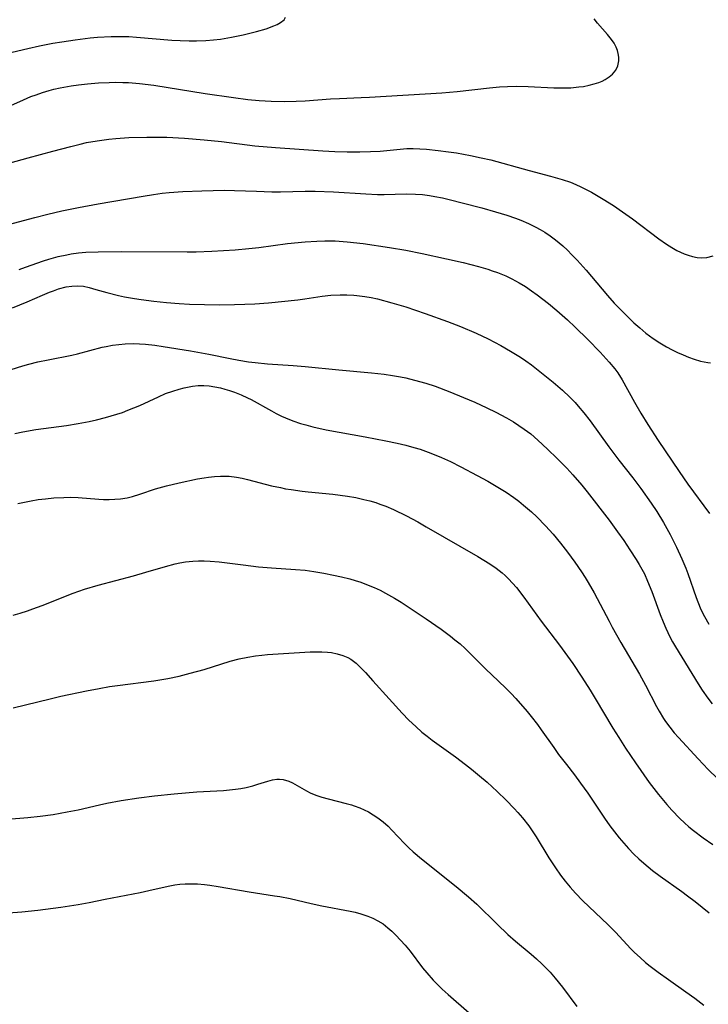
# Model space of a CAD drawing. Units: inches. Extents: x 2124385 to 2129864, y 186910 to 192366.
# Drawn here: x 2126036 to 2126118, y 187403 to 187520 of the extents above; entities that cross this region are included whole.
import ezdxf

# ---------------------------------------------------------------- set-up
doc = ezdxf.new("R2010")
doc.units = ezdxf.units.IN
doc.header["$MEASUREMENT"] = 0
doc.layers.add('c_24_T14S_R20E', color=46, linetype='Continuous')

msp = doc.modelspace()

# ---------------------------------------------------------------- linework, layer by layer
at = {"layer": 'c_24_T14S_R20E'}
for points in [[(2126032.26, 187508.36, 1030), (2126036.42, 187510.21, 1030), (2126037.76, 187510.77, 1030), (2126038.37, 187511, 1030), (2126039.14, 187511.27, 1030), (2126039.92, 187511.5, 1030), (2126040.47, 187511.64, 1030), (2126041.24, 187511.81, 1030), (2126042.56, 187512.04, 1030), (2126043.41, 187512.16, 1030), (2126044.49, 187512.28, 1030), (2126045.81, 187512.4, 1030), (2126047.09, 187512.46, 1030), (2126047.78, 187512.48, 1030), (2126048.69, 187512.47, 1030), (2126049.39, 187512.44, 1030), (2126050.69, 187512.34, 1030), (2126052.4, 187512.13, 1030), (2126058.49, 187511.15, 1030), (2126061.87, 187510.66, 1030), (2126063.59, 187510.44, 1030), (2126064.94, 187510.3, 1030), (2126066.35, 187510.22, 1030), (2126067.94, 187510.19, 1030), (2126069.35, 187510.22, 1030), (2126070.39, 187510.28, 1030), (2126073.43, 187510.51, 1030), (2126074.48, 187510.56, 1030), (2126077.06, 187510.65, 1030), (2126078.05, 187510.7, 1030), (2126086.67, 187511.23, 1030), (2126088.49, 187511.39, 1030), (2126092.35, 187511.83, 1030), (2126093.53, 187511.93, 1030), (2126094.51, 187511.98, 1030), (2126095.58, 187512, 1030), (2126096.98, 187511.98, 1030), (2126100.03, 187511.82, 1030), (2126100.62, 187511.81, 1030), (2126101.06, 187511.8, 1030), (2126102.03, 187511.83, 1030), (2126102.99, 187511.92, 1030), (2126103.55, 187511.99, 1030), (2126104.23, 187512.12, 1030), (2126104.82, 187512.28, 1030), (2126105.38, 187512.46, 1030), (2126105.78, 187512.63, 1030), (2126106.15, 187512.82, 1030), (2126106.61, 187513.11, 1030), (2126107.01, 187513.45, 1030), (2126107.39, 187513.92, 1030), (2126107.64, 187514.45, 1030), (2126107.76, 187515.02, 1030), (2126107.76, 187515.46, 1030), (2126107.69, 187515.89, 1030), (2126107.59, 187516.28, 1030), (2126107.44, 187516.65, 1030), (2126107.19, 187517.12, 1030), (2126106.88, 187517.58, 1030), (2126106.4, 187518.17, 1030), (2126105.22, 187519.53, 1030), (2126104.84, 187520.02, 1030)], [(2126035.52, 187516.05, 1028), (2126037.4, 187516.51, 1028), (2126038.76, 187516.81, 1028), (2126040.35, 187517.12, 1028), (2126041.44, 187517.31, 1028), (2126043.01, 187517.55, 1028), (2126044.8, 187517.75, 1028), (2126045.68, 187517.83, 1028), (2126047.29, 187517.91, 1028), (2126048.52, 187517.93, 1028), (2126049.43, 187517.91, 1028), (2126050.33, 187517.86, 1028), (2126054.54, 187517.51, 1028), (2126055.53, 187517.45, 1028), (2126056.61, 187517.42, 1028), (2126057.48, 187517.41, 1028), (2126058.57, 187517.45, 1028), (2126059.51, 187517.53, 1028), (2126060.33, 187517.63, 1028), (2126061.65, 187517.84, 1028), (2126063.03, 187518.12, 1028), (2126064.62, 187518.52, 1028), (2126065.78, 187518.86, 1028), (2126066.66, 187519.18, 1028), (2126067.08, 187519.36, 1028), (2126067.49, 187519.59, 1028), (2126067.89, 187519.9, 1028), (2126068.05, 187520.23, 1028)], [(2126034.58, 187502.68, 1032), (2126037.44, 187503.49, 1032), (2126040.35, 187504.26, 1032), (2126042.49, 187504.85, 1032), (2126043.6, 187505.13, 1032), (2126044.37, 187505.29, 1032), (2126045.14, 187505.43, 1032), (2126045.92, 187505.56, 1032), (2126047.02, 187505.7, 1032), (2126047.85, 187505.78, 1032), (2126049.41, 187505.89, 1032), (2126051.55, 187505.96, 1032), (2126052.4, 187505.96, 1032), (2126053.95, 187505.93, 1032), (2126056.04, 187505.82, 1032), (2126058.4, 187505.64, 1032), (2126060.45, 187505.42, 1032), (2126064.42, 187504.93, 1032), (2126066.86, 187504.7, 1032), (2126072.51, 187504.33, 1032), (2126073.94, 187504.25, 1032), (2126075.41, 187504.21, 1032), (2126076.93, 187504.2, 1032), (2126078.18, 187504.22, 1032), (2126079.35, 187504.28, 1032), (2126081.73, 187504.52, 1032), (2126082.51, 187504.58, 1032), (2126083.28, 187504.58, 1032), (2126084.06, 187504.55, 1032), (2126084.84, 187504.5, 1032), (2126086.23, 187504.36, 1032), (2126087.46, 187504.2, 1032), (2126088.42, 187504.06, 1032), (2126090.1, 187503.77, 1032), (2126091.38, 187503.5, 1032), (2126092.5, 187503.23, 1032), (2126097.08, 187501.97, 1032), (2126099.61, 187501.32, 1032), (2126101, 187500.92, 1032), (2126102.02, 187500.57, 1032), (2126102.64, 187500.32, 1032), (2126103.25, 187500.05, 1032), (2126104.04, 187499.65, 1032), (2126104.5, 187499.39, 1032), (2126105.89, 187498.57, 1032), (2126107.11, 187497.79, 1032), (2126108.19, 187497.07, 1032), (2126109.38, 187496.21, 1032), (2126112.51, 187493.85, 1032), (2126113.43, 187493.21, 1032), (2126114.05, 187492.82, 1032), (2126114.67, 187492.47, 1032), (2126115.09, 187492.26, 1032), (2126115.52, 187492.07, 1032), (2126116.02, 187491.89, 1032), (2126116.52, 187491.74, 1032), (2126117.09, 187491.63, 1032), (2126117.66, 187491.59, 1032), (2126118.24, 187491.63, 1032), (2126118.99, 187491.82, 1032)], [(2126035.09, 187495.56, 1034), (2126038.22, 187496.39, 1034), (2126039.76, 187496.77, 1034), (2126041.44, 187497.16, 1034), (2126043.42, 187497.57, 1034), (2126045.76, 187498, 1034), (2126051.13, 187498.94, 1034), (2126052.35, 187499.13, 1034), (2126053.37, 187499.26, 1034), (2126054.2, 187499.35, 1034), (2126055.83, 187499.48, 1034), (2126058.11, 187499.56, 1034), (2126060.79, 187499.62, 1034), (2126061.99, 187499.61, 1034), (2126064.61, 187499.5, 1034), (2126066.43, 187499.45, 1034), (2126067.46, 187499.45, 1034), (2126070.42, 187499.51, 1034), (2126071.6, 187499.51, 1034), (2126073.77, 187499.44, 1034), (2126077.62, 187499.19, 1034), (2126079.01, 187499.13, 1034), (2126079.82, 187499.13, 1034), (2126082.44, 187499.19, 1034), (2126083.53, 187499.16, 1034), (2126084.37, 187499.1, 1034), (2126085.22, 187499, 1034), (2126085.85, 187498.9, 1034), (2126086.78, 187498.71, 1034), (2126087.71, 187498.5, 1034), (2126089.11, 187498.14, 1034), (2126091.46, 187497.52, 1034), (2126093.07, 187497.07, 1034), (2126094.41, 187496.67, 1034), (2126095.45, 187496.3, 1034), (2126096.07, 187496.06, 1034), (2126096.99, 187495.67, 1034), (2126097.86, 187495.23, 1034), (2126098.39, 187494.94, 1034), (2126098.93, 187494.62, 1034), (2126099.59, 187494.19, 1034), (2126100.23, 187493.72, 1034), (2126100.65, 187493.38, 1034), (2126101.09, 187493, 1034), (2126101.64, 187492.48, 1034), (2126102.18, 187491.93, 1034), (2126102.79, 187491.29, 1034), (2126103.85, 187490.11, 1034), (2126106.4, 187487.08, 1034), (2126107.21, 187486.2, 1034), (2126107.86, 187485.52, 1034), (2126108.55, 187484.83, 1034), (2126109.55, 187483.86, 1034), (2126110.26, 187483.23, 1034), (2126110.99, 187482.63, 1034), (2126111.86, 187481.97, 1034), (2126112.64, 187481.45, 1034), (2126113.45, 187480.97, 1034), (2126114.1, 187480.64, 1034), (2126114.75, 187480.32, 1034), (2126115.41, 187480.03, 1034), (2126116.07, 187479.76, 1034), (2126116.72, 187479.52, 1034), (2126117.5, 187479.28, 1034), (2126117.93, 187479.18, 1034), (2126118.36, 187479.12, 1034), (2126118.67, 187479.09, 1034)], [(2126036.35, 187490.21, 1036), (2126037.12, 187490.45, 1036), (2126039.26, 187491.22, 1036), (2126039.89, 187491.42, 1036), (2126041.01, 187491.74, 1036), (2126042.02, 187491.95, 1036), (2126042.54, 187492.04, 1036), (2126043.43, 187492.16, 1036), (2126044.3, 187492.24, 1036), (2126045.75, 187492.31, 1036), (2126048.56, 187492.33, 1036), (2126056.36, 187492.28, 1036), (2126057.44, 187492.3, 1036), (2126059.29, 187492.37, 1036), (2126062.06, 187492.54, 1036), (2126063.72, 187492.68, 1036), (2126064.91, 187492.81, 1036), (2126068.32, 187493.27, 1036), (2126070.42, 187493.49, 1036), (2126071.81, 187493.58, 1036), (2126072.76, 187493.61, 1036), (2126074, 187493.59, 1036), (2126075.41, 187493.5, 1036), (2126077.32, 187493.28, 1036), (2126080.46, 187492.82, 1036), (2126082.41, 187492.49, 1036), (2126084.35, 187492.11, 1036), (2126087.23, 187491.48, 1036), (2126089.21, 187491.02, 1036), (2126091.06, 187490.54, 1036), (2126092.17, 187490.22, 1036), (2126092.69, 187490.05, 1036), (2126093.33, 187489.82, 1036), (2126094.29, 187489.43, 1036), (2126095.03, 187489.07, 1036), (2126095.89, 187488.59, 1036), (2126096.63, 187488.15, 1036), (2126097.34, 187487.67, 1036), (2126098.04, 187487.17, 1036), (2126099.37, 187486.15, 1036), (2126100.37, 187485.33, 1036), (2126101.65, 187484.19, 1036), (2126102.56, 187483.33, 1036), (2126104.08, 187481.85, 1036), (2126105.55, 187480.35, 1036), (2126106.61, 187479.17, 1036), (2126107.28, 187478.35, 1036), (2126107.62, 187477.89, 1036), (2126108.15, 187477.07, 1036), (2126109.63, 187474.39, 1036), (2126110.39, 187473.09, 1036), (2126111.23, 187471.72, 1036), (2126112.46, 187469.83, 1036), (2126114.94, 187466.13, 1036), (2126115.98, 187464.63, 1036), (2126118.54, 187461.14, 1036)], [(2126035.58, 187485.61, 1038), (2126037.32, 187486.33, 1038), (2126039.12, 187487.13, 1038), (2126039.98, 187487.49, 1038), (2126040.43, 187487.66, 1038), (2126041.04, 187487.87, 1038), (2126041.94, 187488.11, 1038), (2126042.64, 187488.22, 1038), (2126043.33, 187488.25, 1038), (2126044, 187488.19, 1038), (2126044.67, 187488.05, 1038), (2126045.48, 187487.83, 1038), (2126046.8, 187487.45, 1038), (2126048.17, 187487.09, 1038), (2126048.88, 187486.94, 1038), (2126050.09, 187486.73, 1038), (2126050.89, 187486.61, 1038), (2126052.39, 187486.43, 1038), (2126053.88, 187486.27, 1038), (2126055.42, 187486.14, 1038), (2126056.63, 187486.06, 1038), (2126058.41, 187486.01, 1038), (2126060.25, 187486, 1038), (2126062, 187486.02, 1038), (2126063.21, 187486.05, 1038), (2126064.4, 187486.1, 1038), (2126066.03, 187486.24, 1038), (2126069.52, 187486.59, 1038), (2126070.35, 187486.7, 1038), (2126072.43, 187487.02, 1038), (2126073.47, 187487.14, 1038), (2126074.58, 187487.19, 1038), (2126075.39, 187487.18, 1038), (2126076.2, 187487.13, 1038), (2126076.57, 187487.1, 1038), (2126077.53, 187486.97, 1038), (2126078.27, 187486.84, 1038), (2126079.01, 187486.68, 1038), (2126080.74, 187486.23, 1038), (2126082.41, 187485.74, 1038), (2126084.71, 187484.97, 1038), (2126087.37, 187484, 1038), (2126088.92, 187483.4, 1038), (2126090.76, 187482.62, 1038), (2126092.21, 187481.94, 1038), (2126093.7, 187481.15, 1038), (2126094.87, 187480.48, 1038), (2126096.03, 187479.76, 1038), (2126096.69, 187479.31, 1038), (2126097.34, 187478.84, 1038), (2126098.17, 187478.21, 1038), (2126099.92, 187476.79, 1038), (2126101.06, 187475.82, 1038), (2126101.92, 187475.01, 1038), (2126102.56, 187474.34, 1038), (2126102.92, 187473.93, 1038), (2126103.6, 187473.11, 1038), (2126104.33, 187472.17, 1038), (2126106.57, 187469.07, 1038), (2126107.77, 187467.5, 1038), (2126109.42, 187465.38, 1038), (2126110.37, 187464.12, 1038), (2126111.62, 187462.38, 1038), (2126112.28, 187461.39, 1038), (2126113.09, 187460.08, 1038), (2126113.87, 187458.65, 1038), (2126114.63, 187457.12, 1038), (2126115.26, 187455.75, 1038), (2126115.73, 187454.62, 1038), (2126115.96, 187454, 1038), (2126116.95, 187451.13, 1038), (2126117.44, 187449.93, 1038), (2126117.69, 187449.4, 1038), (2126117.95, 187448.87, 1038), (2126118.47, 187447.96, 1038)], [(2126034.64, 187478.04, 1040), (2126036.79, 187478.71, 1040), (2126037.5, 187478.91, 1040), (2126038.59, 187479.19, 1040), (2126039.8, 187479.45, 1040), (2126042.61, 187480.01, 1040), (2126043.32, 187480.17, 1040), (2126046.23, 187480.93, 1040), (2126046.7, 187481.04, 1040), (2126047.45, 187481.17, 1040), (2126048.22, 187481.28, 1040), (2126048.98, 187481.34, 1040), (2126049.92, 187481.37, 1040), (2126050.67, 187481.35, 1040), (2126051.41, 187481.3, 1040), (2126052.51, 187481.18, 1040), (2126053.5, 187481.03, 1040), (2126056.76, 187480.5, 1040), (2126058.92, 187480.13, 1040), (2126061.48, 187479.6, 1040), (2126062.51, 187479.4, 1040), (2126063.65, 187479.21, 1040), (2126064.45, 187479.11, 1040), (2126065.91, 187478.97, 1040), (2126068.99, 187478.77, 1040), (2126070.4, 187478.65, 1040), (2126074.43, 187478.24, 1040), (2126078.29, 187477.89, 1040), (2126079.82, 187477.72, 1040), (2126080.8, 187477.57, 1040), (2126081.77, 187477.4, 1040), (2126082.39, 187477.28, 1040), (2126083.43, 187477.03, 1040), (2126084.77, 187476.65, 1040), (2126085.88, 187476.29, 1040), (2126087.65, 187475.62, 1040), (2126089.28, 187474.96, 1040), (2126090.61, 187474.39, 1040), (2126092.05, 187473.73, 1040), (2126093.12, 187473.2, 1040), (2126094.37, 187472.54, 1040), (2126095.2, 187472.06, 1040), (2126095.85, 187471.64, 1040), (2126096.48, 187471.2, 1040), (2126097.27, 187470.61, 1040), (2126098.13, 187469.88, 1040), (2126099.27, 187468.82, 1040), (2126100.43, 187467.69, 1040), (2126101.56, 187466.53, 1040), (2126102.28, 187465.75, 1040), (2126103.34, 187464.53, 1040), (2126103.98, 187463.74, 1040), (2126106.6, 187460.36, 1040), (2126107.6, 187458.98, 1040), (2126108.34, 187457.92, 1040), (2126109.07, 187456.83, 1040), (2126109.81, 187455.68, 1040), (2126110.19, 187455.06, 1040), (2126110.5, 187454.51, 1040), (2126110.8, 187453.95, 1040), (2126111.18, 187453.09, 1040), (2126111.67, 187451.84, 1040), (2126112.67, 187449.13, 1040), (2126113.02, 187448.24, 1040), (2126113.35, 187447.49, 1040), (2126113.84, 187446.45, 1040), (2126114.16, 187445.85, 1040), (2126114.5, 187445.26, 1040), (2126117.19, 187440.88, 1040), (2126117.68, 187440.13, 1040), (2126118.35, 187439.16, 1040), (2126118.86, 187438.48, 1040)], [(2126035.82, 187470.68, 1042), (2126036.79, 187470.88, 1042), (2126038.35, 187471.14, 1042), (2126041.98, 187471.63, 1042), (2126043.39, 187471.86, 1042), (2126044.69, 187472.11, 1042), (2126045.56, 187472.3, 1042), (2126046.64, 187472.57, 1042), (2126047.99, 187472.96, 1042), (2126048.66, 187473.18, 1042), (2126049.31, 187473.43, 1042), (2126050.02, 187473.72, 1042), (2126050.72, 187474.02, 1042), (2126052.94, 187475.05, 1042), (2126053.79, 187475.41, 1042), (2126054.65, 187475.72, 1042), (2126055.42, 187475.96, 1042), (2126056.02, 187476.11, 1042), (2126057.01, 187476.3, 1042), (2126057.68, 187476.38, 1042), (2126058.34, 187476.4, 1042), (2126058.99, 187476.35, 1042), (2126059.64, 187476.24, 1042), (2126060.33, 187476.1, 1042), (2126060.86, 187475.96, 1042), (2126061.39, 187475.8, 1042), (2126062, 187475.59, 1042), (2126062.77, 187475.28, 1042), (2126063.53, 187474.93, 1042), (2126063.97, 187474.7, 1042), (2126066.39, 187473.35, 1042), (2126066.97, 187473.04, 1042), (2126067.59, 187472.74, 1042), (2126068.06, 187472.53, 1042), (2126068.96, 187472.17, 1042), (2126069.87, 187471.86, 1042), (2126070.48, 187471.68, 1042), (2126071.33, 187471.45, 1042), (2126072.89, 187471.11, 1042), (2126077.54, 187470.28, 1042), (2126080.01, 187469.8, 1042), (2126081.37, 187469.52, 1042), (2126082.38, 187469.29, 1042), (2126083.34, 187469.02, 1042), (2126084.11, 187468.79, 1042), (2126085.38, 187468.34, 1042), (2126086.63, 187467.83, 1042), (2126087.7, 187467.34, 1042), (2126088.94, 187466.71, 1042), (2126090.87, 187465.68, 1042), (2126092.16, 187464.98, 1042), (2126093.16, 187464.4, 1042), (2126094.35, 187463.67, 1042), (2126095.27, 187463.04, 1042), (2126095.85, 187462.6, 1042), (2126096.41, 187462.15, 1042), (2126097.34, 187461.34, 1042), (2126097.98, 187460.73, 1042), (2126099.01, 187459.68, 1042), (2126099.92, 187458.68, 1042), (2126100.83, 187457.6, 1042), (2126101.65, 187456.54, 1042), (2126102.53, 187455.34, 1042), (2126103.32, 187454.19, 1042), (2126103.75, 187453.53, 1042), (2126104.12, 187452.92, 1042), (2126104.83, 187451.71, 1042), (2126105.55, 187450.36, 1042), (2126106.59, 187448.32, 1042), (2126106.96, 187447.61, 1042), (2126107.99, 187445.79, 1042), (2126110.21, 187442.03, 1042), (2126110.92, 187440.72, 1042), (2126112.25, 187438.17, 1042), (2126112.55, 187437.63, 1042), (2126113.09, 187436.74, 1042), (2126113.32, 187436.39, 1042), (2126113.82, 187435.71, 1042), (2126114.35, 187435.05, 1042), (2126114.86, 187434.47, 1042), (2126117.2, 187431.95, 1042), (2126118.4, 187430.68, 1042), (2126119.52, 187429.58, 1042)], [(2126036.19, 187462.32, 1044), (2126036.98, 187462.51, 1044), (2126037.78, 187462.67, 1044), (2126038.62, 187462.8, 1044), (2126039.47, 187462.9, 1044), (2126040.47, 187463, 1044), (2126041.69, 187463.06, 1044), (2126042.41, 187463.07, 1044), (2126043.36, 187463.05, 1044), (2126045.83, 187462.86, 1044), (2126046.4, 187462.83, 1044), (2126047.08, 187462.82, 1044), (2126047.75, 187462.84, 1044), (2126048.42, 187462.89, 1044), (2126049.23, 187463.01, 1044), (2126049.85, 187463.16, 1044), (2126050.73, 187463.43, 1044), (2126052.59, 187464.07, 1044), (2126053.89, 187464.43, 1044), (2126055.42, 187464.79, 1044), (2126057.6, 187465.27, 1044), (2126058.4, 187465.41, 1044), (2126058.91, 187465.48, 1044), (2126059.61, 187465.56, 1044), (2126060.31, 187465.6, 1044), (2126061, 187465.6, 1044), (2126061.34, 187465.59, 1044), (2126062.24, 187465.47, 1044), (2126062.89, 187465.34, 1044), (2126063.54, 187465.19, 1044), (2126066.41, 187464.45, 1044), (2126067.47, 187464.22, 1044), (2126068.08, 187464.1, 1044), (2126068.73, 187463.99, 1044), (2126070.05, 187463.8, 1044), (2126070.77, 187463.72, 1044), (2126073.71, 187463.43, 1044), (2126075.44, 187463.21, 1044), (2126076.43, 187463.04, 1044), (2126077.38, 187462.83, 1044), (2126078.1, 187462.65, 1044), (2126078.81, 187462.44, 1044), (2126079.3, 187462.27, 1044), (2126080.02, 187462, 1044), (2126080.91, 187461.61, 1044), (2126082.46, 187460.85, 1044), (2126083.81, 187460.14, 1044), (2126084.82, 187459.57, 1044), (2126090.95, 187456.02, 1044), (2126092.39, 187455.15, 1044), (2126093.14, 187454.64, 1044), (2126093.85, 187454.09, 1044), (2126094.23, 187453.76, 1044), (2126094.64, 187453.36, 1044), (2126095.11, 187452.85, 1044), (2126095.56, 187452.32, 1044), (2126096.44, 187451.19, 1044), (2126098.52, 187448.33, 1044), (2126100.7, 187445.48, 1044), (2126102.27, 187443.28, 1044), (2126103.36, 187441.66, 1044), (2126104.35, 187440.12, 1044), (2126104.95, 187439.14, 1044), (2126107.06, 187435.59, 1044), (2126107.75, 187434.46, 1044), (2126108.57, 187433.19, 1044), (2126109.76, 187431.46, 1044), (2126111.39, 187429.13, 1044), (2126112.47, 187427.69, 1044), (2126113.46, 187426.5, 1044), (2126114.07, 187425.82, 1044), (2126115.04, 187424.83, 1044), (2126115.59, 187424.31, 1044), (2126116.11, 187423.85, 1044), (2126116.65, 187423.41, 1044), (2126117.82, 187422.52, 1044), (2126118.95, 187421.73, 1044)], [(2126035.63, 187449.05, 1046), (2126036.47, 187449.28, 1046), (2126037.33, 187449.55, 1046), (2126037.98, 187449.78, 1046), (2126039.11, 187450.2, 1046), (2126042.79, 187451.67, 1046), (2126044.14, 187452.15, 1046), (2126045.75, 187452.63, 1046), (2126049.97, 187453.74, 1046), (2126051.42, 187454.15, 1046), (2126053.77, 187454.85, 1046), (2126054.94, 187455.16, 1046), (2126055.48, 187455.27, 1046), (2126056.16, 187455.38, 1046), (2126057.05, 187455.48, 1046), (2126057.72, 187455.51, 1046), (2126058.4, 187455.52, 1046), (2126059.09, 187455.48, 1046), (2126060.16, 187455.38, 1046), (2126063.03, 187455.02, 1046), (2126064.87, 187454.81, 1046), (2126066.39, 187454.68, 1046), (2126069.24, 187454.48, 1046), (2126070.41, 187454.38, 1046), (2126071.44, 187454.25, 1046), (2126072.65, 187454.04, 1046), (2126073.79, 187453.82, 1046), (2126074.75, 187453.61, 1046), (2126075.71, 187453.37, 1046), (2126076.36, 187453.18, 1046), (2126077.04, 187452.96, 1046), (2126077.93, 187452.62, 1046), (2126078.64, 187452.33, 1046), (2126079.33, 187452.01, 1046), (2126079.97, 187451.68, 1046), (2126081.04, 187451.08, 1046), (2126081.83, 187450.59, 1046), (2126084.8, 187448.62, 1046), (2126086.62, 187447.36, 1046), (2126087.72, 187446.54, 1046), (2126088.25, 187446.12, 1046), (2126088.86, 187445.61, 1046), (2126089.45, 187445.07, 1046), (2126091.89, 187442.66, 1046), (2126093.44, 187441.19, 1046), (2126094.31, 187440.35, 1046), (2126094.94, 187439.7, 1046), (2126095.48, 187439.12, 1046), (2126096.84, 187437.56, 1046), (2126097.31, 187436.99, 1046), (2126098.06, 187436.04, 1046), (2126098.53, 187435.41, 1046), (2126100, 187433.28, 1046), (2126100.59, 187432.47, 1046), (2126101.51, 187431.26, 1046), (2126102.46, 187430.05, 1046), (2126103.21, 187429.06, 1046), (2126104.06, 187427.84, 1046), (2126106.06, 187424.86, 1046), (2126106.7, 187423.96, 1046), (2126107.24, 187423.24, 1046), (2126107.8, 187422.53, 1046), (2126108.34, 187421.9, 1046), (2126108.89, 187421.28, 1046), (2126109.55, 187420.6, 1046), (2126110.13, 187420.04, 1046), (2126110.73, 187419.51, 1046), (2126111.77, 187418.66, 1046), (2126112.68, 187417.98, 1046), (2126115.27, 187416.14, 1046), (2126115.94, 187415.65, 1046), (2126116.84, 187414.95, 1046), (2126118.5, 187413.61, 1046)], [(2126035.65, 187438.02, 1048), (2126040.06, 187439.09, 1048), (2126041.33, 187439.38, 1048), (2126044.36, 187440.03, 1048), (2126045.89, 187440.33, 1048), (2126047.13, 187440.55, 1048), (2126048.06, 187440.68, 1048), (2126052.39, 187441.22, 1048), (2126054.04, 187441.5, 1048), (2126055.39, 187441.79, 1048), (2126056.72, 187442.12, 1048), (2126058.37, 187442.58, 1048), (2126061.46, 187443.55, 1048), (2126062.56, 187443.84, 1048), (2126063.59, 187444.06, 1048), (2126064.49, 187444.21, 1048), (2126065.24, 187444.29, 1048), (2126065.92, 187444.35, 1048), (2126070.99, 187444.66, 1048), (2126071.7, 187444.68, 1048), (2126072.39, 187444.67, 1048), (2126073.07, 187444.63, 1048), (2126073.53, 187444.58, 1048), (2126074.22, 187444.45, 1048), (2126074.88, 187444.25, 1048), (2126075.5, 187443.99, 1048), (2126075.84, 187443.8, 1048), (2126076.48, 187443.32, 1048), (2126077.08, 187442.75, 1048), (2126077.59, 187442.2, 1048), (2126078.47, 187441.21, 1048), (2126080.4, 187439.1, 1048), (2126081.95, 187437.39, 1048), (2126082.75, 187436.56, 1048), (2126083.59, 187435.77, 1048), (2126084.32, 187435.13, 1048), (2126084.93, 187434.64, 1048), (2126085.55, 187434.15, 1048), (2126088.32, 187432.17, 1048), (2126089.52, 187431.26, 1048), (2126090.22, 187430.71, 1048), (2126091.17, 187429.92, 1048), (2126092.07, 187429.15, 1048), (2126093.27, 187428.07, 1048), (2126094.35, 187427.02, 1048), (2126095.29, 187426.04, 1048), (2126095.74, 187425.54, 1048), (2126096.28, 187424.93, 1048), (2126097.05, 187423.95, 1048), (2126097.53, 187423.25, 1048), (2126097.92, 187422.64, 1048), (2126099.44, 187420.14, 1048), (2126100.21, 187418.96, 1048), (2126100.8, 187418.11, 1048), (2126101.36, 187417.38, 1048), (2126101.95, 187416.68, 1048), (2126102.6, 187415.96, 1048), (2126103.49, 187415.05, 1048), (2126106.46, 187412.22, 1048), (2126107.35, 187411.31, 1048), (2126109.19, 187409.32, 1048), (2126109.63, 187408.88, 1048), (2126110.28, 187408.28, 1048), (2126110.95, 187407.71, 1048), (2126111.49, 187407.27, 1048), (2126112.45, 187406.53, 1048), (2126113.66, 187405.66, 1048), (2126115.75, 187404.2, 1048), (2126116.81, 187403.44, 1048), (2126117.89, 187402.63, 1048)], [(2126034.98, 187424.75, 1050), (2126037.4, 187424.96, 1050), (2126038.85, 187425.12, 1050), (2126040.4, 187425.33, 1050), (2126042.06, 187425.61, 1050), (2126043.36, 187425.87, 1050), (2126045.9, 187426.46, 1050), (2126046.78, 187426.65, 1050), (2126048.49, 187426.96, 1050), (2126050.6, 187427.29, 1050), (2126052.45, 187427.54, 1050), (2126054.8, 187427.79, 1050), (2126057.49, 187428.01, 1050), (2126060.7, 187428.18, 1050), (2126061.38, 187428.24, 1050), (2126062.12, 187428.32, 1050), (2126062.75, 187428.42, 1050), (2126063.37, 187428.54, 1050), (2126064.17, 187428.73, 1050), (2126064.78, 187428.91, 1050), (2126065.95, 187429.28, 1050), (2126066.51, 187429.44, 1050), (2126067.02, 187429.52, 1050), (2126067.37, 187429.53, 1050), (2126067.79, 187429.49, 1050), (2126068.48, 187429.29, 1050), (2126068.91, 187429.09, 1050), (2126070.57, 187428.12, 1050), (2126071.01, 187427.9, 1050), (2126071.69, 187427.61, 1050), (2126072.4, 187427.37, 1050), (2126073.14, 187427.16, 1050), (2126075.28, 187426.64, 1050), (2126075.93, 187426.46, 1050), (2126076.25, 187426.36, 1050), (2126076.91, 187426.11, 1050), (2126077.44, 187425.88, 1050), (2126077.95, 187425.62, 1050), (2126078.51, 187425.29, 1050), (2126079.06, 187424.93, 1050), (2126079.69, 187424.45, 1050), (2126080.28, 187423.92, 1050), (2126080.74, 187423.45, 1050), (2126082.24, 187421.86, 1050), (2126082.76, 187421.34, 1050), (2126083.26, 187420.88, 1050), (2126084.25, 187420.04, 1050), (2126088.39, 187416.76, 1050), (2126089.86, 187415.53, 1050), (2126090.86, 187414.62, 1050), (2126093.26, 187412.26, 1050), (2126094.55, 187411.04, 1050), (2126095.45, 187410.24, 1050), (2126097.31, 187408.69, 1050), (2126097.96, 187408.13, 1050), (2126098.58, 187407.55, 1050), (2126099.04, 187407.1, 1050), (2126099.57, 187406.54, 1050), (2126100.19, 187405.82, 1050), (2126101.04, 187404.74, 1050), (2126102.75, 187402.46, 1050)], [(2126035.09, 187413.6, 1052), (2126036.69, 187413.72, 1052), (2126038.56, 187413.93, 1052), (2126041.3, 187414.27, 1052), (2126043.38, 187414.58, 1052), (2126044.67, 187414.82, 1052), (2126046.61, 187415.22, 1052), (2126050.77, 187416.04, 1052), (2126052.32, 187416.37, 1052), (2126054.31, 187416.82, 1052), (2126054.9, 187416.93, 1052), (2126055.5, 187417.01, 1052), (2126056.12, 187417.06, 1052), (2126056.84, 187417.07, 1052), (2126057.57, 187417.05, 1052), (2126058.41, 187416.98, 1052), (2126059.07, 187416.89, 1052), (2126060.04, 187416.74, 1052), (2126063.75, 187416.09, 1052), (2126066.75, 187415.65, 1052), (2126067.39, 187415.55, 1052), (2126068.62, 187415.3, 1052), (2126071.14, 187414.71, 1052), (2126072.4, 187414.43, 1052), (2126075.76, 187413.82, 1052), (2126076.37, 187413.68, 1052), (2126077.04, 187413.5, 1052), (2126077.86, 187413.22, 1052), (2126078.48, 187412.97, 1052), (2126079.07, 187412.66, 1052), (2126079.68, 187412.28, 1052), (2126080.24, 187411.84, 1052), (2126080.73, 187411.41, 1052), (2126081.21, 187410.94, 1052), (2126081.76, 187410.37, 1052), (2126082.3, 187409.77, 1052), (2126082.9, 187409.06, 1052), (2126084.4, 187407.07, 1052), (2126084.89, 187406.47, 1052), (2126085.66, 187405.6, 1052), (2126086.19, 187405.05, 1052), (2126086.74, 187404.52, 1052), (2126087.45, 187403.87, 1052), (2126089.94, 187401.69, 1052)]]:
    msp.add_polyline3d(points, dxfattribs=at)

doc.saveas('drawing.dxf')
